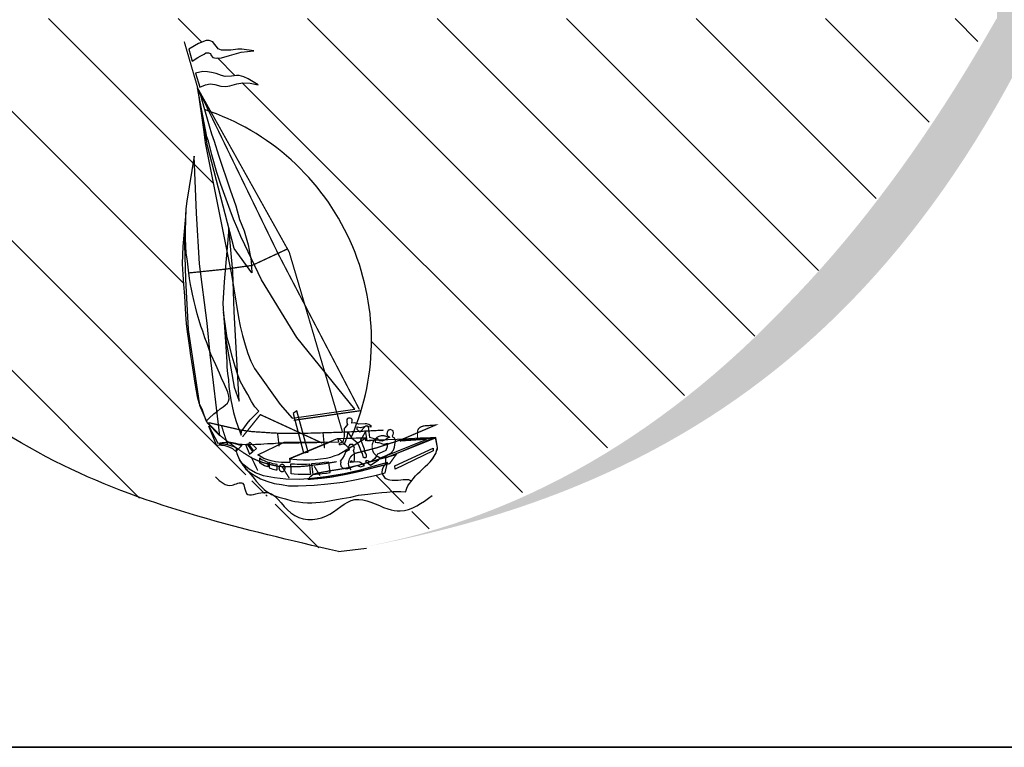
# Model space of a CAD drawing. Extents: x 162.3 to 217.8, y -18.8 to 69.3.
# Drawn here: x 201.9 to 202.4, y 40.6 to 40.9 of the extents above; entities that cross this region are included whole.
import ezdxf

# ---------------------------------------------------------------- set-up
doc = ezdxf.new("R2010")
doc.units = 0
doc.header["$LTSCALE"] = 35
doc.header["$MEASUREMENT"] = 0
doc.layers.get('0').update_dxf_attribs({"linetype": 'CONTINUOUS'})

msp = doc.modelspace()

# ---------------------------------------------------------------- hatches: boundary and pattern name
at = {"linetype": 'CONTINUOUS'}
msp.add_hatch(color=256, dxfattribs=at).paths.add_polyline_path([(202.39512, 41.38663), (202.38532, 41.39149), (202.37928, 41.40211), (202.37749, 41.41339), (202.37929, 41.42522), (202.38392, 41.43728), (202.37143, 41.43533), (202.37143, 40.92891), (202.37113, 40.92891), (202.36627, 40.92044), (202.36107, 40.91159), (202.35582, 40.90289), (202.35053, 40.89434), (202.34518, 40.88593), (202.33979, 40.87767), (202.33434, 40.86956), (202.32884, 40.86159), (202.32328, 40.85377), (202.31767, 40.84609), (202.31201, 40.83856), (202.30629, 40.83118), (202.3005, 40.82394), (202.29466, 40.81685), (202.28876, 40.8099), (202.28279, 40.8031), (202.27677, 40.79645), (202.27067, 40.78994), (202.26565, 40.78475), (202.26134, 40.78023), (202.25499, 40.77382), (202.24858, 40.76756), (202.24209, 40.76145), (202.23553, 40.7555), (202.2289, 40.7497), (202.22219, 40.74406), (202.21541, 40.73859), (202.20856, 40.73327), (202.20163, 40.72812), (202.19464, 40.72313), (202.18757, 40.7183), (202.18042, 40.71365), (202.1732, 40.70916), (202.16591, 40.70485), (202.15855, 40.7007), (202.15111, 40.69673), (202.1436, 40.69294), (202.13602, 40.68932), (202.12836, 40.68588), (202.12063, 40.68262), (202.11283, 40.67954), (202.10495, 40.67664), (202.097, 40.67393), (202.08898, 40.6714), (202.08088, 40.66906), (202.0727, 40.66691), (202.06446, 40.66495), (202.05614, 40.66318), (202.05291, 40.66257), (202.05202, 40.66235), (202.06077, 40.66401), (202.06943, 40.66578), (202.07801, 40.66767), (202.08651, 40.66966), (202.09493, 40.67177), (202.10327, 40.674), (202.11153, 40.67636), (202.11971, 40.67883), (202.1278, 40.68143), (202.13582, 40.68415), (202.14376, 40.68701), (202.15162, 40.68999), (202.15939, 40.69311), (202.16709, 40.69636), (202.1747, 40.69975), (202.18223, 40.70328), (202.18969, 40.70695), (202.19706, 40.71076), (202.20435, 40.71472), (202.21156, 40.71883), (202.21869, 40.72308), (202.22574, 40.72749), (202.23271, 40.73205), (202.2396, 40.73677), (202.24641, 40.74165), (202.25314, 40.74668), (202.25979, 40.75188), (202.26635, 40.75724), (202.27284, 40.76277), (202.27924, 40.76847), (202.28557, 40.77434), (202.29181, 40.78038), (202.29798, 40.7866), (202.30406, 40.79299), (202.31006, 40.79956), (202.31598, 40.80632), (202.32182, 40.81326), (202.32758, 40.82038), (202.33326, 40.82769), (202.33886, 40.83519), (202.34438, 40.84288), (202.34981, 40.85076), (202.35517, 40.85884), (202.36045, 40.86712), (202.36564, 40.8756), (202.37076, 40.88428), (202.37579, 40.89317), (202.38074, 40.90226), (202.38561, 40.91156), (202.39041, 40.92107), (202.39512, 40.93079)])
h = msp.add_hatch(dxfattribs=at)
h.set_pattern_fill('ANSI31', color=12, scale=0.3696, angle=90, style=0)
h.set_pattern_definition([(135, (142.646, 39.15128), (-0.032668333, -0.032668333), [])])
h.paths.add_polyline_path([(201.71733, 40.92891), (201.71733, 40.92902), (201.71591, 40.92902), (201.71881, 40.92044), (201.72185, 40.91198), (201.72503, 40.90364), (201.72834, 40.89543), (201.73179, 40.88733), (201.73537, 40.87936), (201.73909, 40.87151), (201.74295, 40.86379), (201.74694, 40.85619), (201.75107, 40.84872), (201.75533, 40.84138), (201.75973, 40.83416), (201.76427, 40.82707), (201.76894, 40.82011), (201.77375, 40.81328), (201.7787, 40.80658), (201.78378, 40.80001), (201.78901, 40.79358), (201.79436, 40.78728), (201.79986, 40.78111), (201.8055, 40.77507), (201.81127, 40.76917), (201.81718, 40.76341), (201.82323, 40.75778), (201.82942, 40.75229), (201.83574, 40.74694), (201.8422, 40.74172), (201.84881, 40.73665), (201.85555, 40.73171), (201.86243, 40.72692), (201.86945, 40.72227), (201.87661, 40.71776), (201.88391, 40.7134), (201.89134, 40.70918), (201.89892, 40.7051), (201.90664, 40.70117), (201.9145, 40.69739), (201.92249, 40.69376), (201.93063, 40.69027), (201.93891, 40.68693), (201.94733, 40.68374), (201.95589, 40.6807), (201.96459, 40.67781), (201.97343, 40.67507), (201.98241, 40.67249), (201.99153, 40.67006), (202.0008, 40.66778), (202.01021, 40.66566), (202.01975, 40.66369), (202.02944, 40.66188), (202.03927, 40.66022), (202.04774, 40.6616), (202.05291, 40.66257), (202.0606, 40.6645), (202.06908, 40.66679), (202.07746, 40.66923), (202.08574, 40.67181), (202.09393, 40.67454), (202.10202, 40.67741), (202.10906, 40.68007), (202.10809, 40.68029), (202.10737, 40.68037), (202.10624, 40.68093), (202.10528, 40.68133), (202.10407, 40.68197), (202.10311, 40.68197), (202.10182, 40.68197), (202.10134, 40.68165), (202.10086, 40.68101), (202.10014, 40.68037), (202.09933, 40.68013), (202.09853, 40.68013), (202.09805, 40.68037), (202.09805, 40.68109), (202.09765, 40.68133), (202.09668, 40.68133), (202.0954, 40.68125), (202.09411, 40.68101), (202.09315, 40.68093), (202.09202, 40.68109), (202.08977, 40.68149), (202.08857, 40.68133), (202.08752, 40.68133), (202.08535, 40.68077), (202.08375, 40.68069), (202.08214, 40.68069), (202.08061, 40.68069), (202.07893, 40.68101), (202.07692, 40.68037), (202.07563, 40.68013), (202.07435, 40.68037), (202.07282, 40.68069), (202.07105, 40.68125), (202.06961, 40.68157), (202.06768, 40.68165), (202.06599, 40.68165), (202.06503, 40.68189), (202.06326, 40.68229), (202.06141, 40.68254), (202.05989, 40.68294), (202.059, 40.68294), (202.0586, 40.68262), (202.05828, 40.68229), (202.05707, 40.68189), (202.05555, 40.68189), (202.05386, 40.68165), (202.05241, 40.68149), (202.05129, 40.68109), (202.04992, 40.68093), (202.04864, 40.68069), (202.04727, 40.68045), (202.04848, 40.68101), (202.04952, 40.68181), (202.05049, 40.68294), (202.0492, 40.68286), (202.04824, 40.68294), (202.04719, 40.68326), (202.04599, 40.68342), (202.04502, 40.68342), (202.04422, 40.68326), (202.04374, 40.6831), (202.04277, 40.68262), (202.04133, 40.68213), (202.0398, 40.68181), (202.03811, 40.68157), (202.03948, 40.68213), (202.04101, 40.68294), (202.04205, 40.68358), (202.04277, 40.68422), (202.04141, 40.68422), (202.04253, 40.6847), (202.04309, 40.68551), (202.04261, 40.68623), (202.04173, 40.68687), (202.04012, 40.68631), (202.03908, 40.68599), (202.03755, 40.68567), (202.03627, 40.68551), (202.03498, 40.68535), (202.03337, 40.68519), (202.03088, 40.68503), (202.02719, 40.68462), (202.02614, 40.68438), (202.02486, 40.6839), (202.02365, 40.68358), (202.02261, 40.68358), (202.02044, 40.68487), (202.01915, 40.68503), (202.01755, 40.68503), (202.01514, 40.68535), (202.012, 40.68551), (202.01112, 40.68559), (202.00983, 40.68519), (202.00831, 40.68462), (202.00718, 40.6839), (202.00557, 40.68382), (202.00437, 40.68374), (202.00349, 40.68342), (202.00284, 40.68286), (202.00204, 40.68278), (202.00059, 40.68294), (201.99923, 40.68326), (201.99826, 40.68342), (201.99722, 40.6835), (201.99891, 40.68462), (201.99979, 40.68527), (202.00043, 40.68583), (201.9985, 40.68631), (201.9973, 40.68647), (201.99634, 40.68631), (201.99481, 40.68655), (201.99376, 40.68679), (201.99272, 40.6872), (201.99184, 40.68752), (201.99103, 40.68784), (201.99023, 40.68864), (201.99007, 40.68944), (201.98943, 40.68904), (201.98927, 40.68832), (201.98991, 40.68711), (201.98846, 40.68679), (201.98726, 40.68663), (201.98597, 40.68679), (201.98469, 40.68695), (201.98372, 40.6872), (201.98276, 40.68752), (201.98179, 40.68816), (201.98083, 40.6888), (201.97987, 40.68848), (201.97874, 40.68808), (201.97778, 40.68784), (201.97673, 40.68784), (201.97617, 40.68848), (201.97553, 40.68928), (201.97464, 40.68928), (201.97368, 40.68896), (201.97263, 40.68848), (201.97167, 40.68816), (201.97071, 40.6884), (201.96982, 40.68896), (201.96886, 40.68904), (201.96757, 40.68896), (201.96629, 40.68848), (201.96548, 40.6884), (201.96645, 40.68977), (201.96757, 40.69033), (201.96878, 40.69033), (201.96974, 40.69041), (201.97038, 40.69041), (201.97111, 40.69097), (201.97159, 40.69145), (201.97263, 40.69145), (201.9736, 40.69145), (201.974, 40.69177), (201.97456, 40.69226), (201.97488, 40.6929), (201.97537, 40.69338), (201.97595, 40.69396), (201.97762, 40.69322), (201.97922, 40.69427), (201.98059, 40.69378), (201.98244, 40.69386), (201.98388, 40.69386), (201.983, 40.69555), (201.98453, 40.69483), (201.98581, 40.69563), (201.98685, 40.69563), (201.98782, 40.69611), (201.98846, 40.69651), (201.98927, 40.69676), (201.99055, 40.69684), (201.99087, 40.69764), (201.99135, 40.69812), (201.99216, 40.69868), (201.99312, 40.69901), (201.99433, 40.69941), (201.99601, 40.69724), (201.99577, 40.69651), (201.99561, 40.69587), (201.99529, 40.69523), (201.99473, 40.69459), (201.99409, 40.69427), (201.99312, 40.6937), (201.99224, 40.69322), (201.99135, 40.69194), (201.99216, 40.69129), (201.99336, 40.69073), (201.99441, 40.69041), (201.99545, 40.69065), (201.99658, 40.69073), (201.99746, 40.69073), (201.99826, 40.69041), (201.99858, 40.69001), (201.99883, 40.68944), (201.99891, 40.68896), (202.00035, 40.6888), (202.00204, 40.68928), (202.00292, 40.68944), (202.00252, 40.6888), (202.00156, 40.68784), (202.00284, 40.68784), (202.00389, 40.68816), (202.00469, 40.68864), (202.00557, 40.68872), (202.0063, 40.68864), (202.00694, 40.6884), (202.0075, 40.68944), (202.0079, 40.68993), (202.00879, 40.68993), (202.00975, 40.68969), (202.01048, 40.68936), (202.01112, 40.6884), (202.01144, 40.68776), (202.01224, 40.68744), (202.01321, 40.68728), (202.01393, 40.68711), (202.01457, 40.68663), (202.01546, 40.68623), (202.01755, 40.68647), (202.01883, 40.68679), (202.01996, 40.68687), (202.02076, 40.68679), (202.02164, 40.68647), (202.02229, 40.68591), (202.02293, 40.68559), (202.0259, 40.68615), (202.02751, 40.68615), (202.02879, 40.68615), (202.03032, 40.68615), (202.03161, 40.68615), (202.03281, 40.68655), (202.03369, 40.68687), (202.03466, 40.68679), (202.03594, 40.68679), (202.03723, 40.68679), (202.03851, 40.68711), (202.03972, 40.68744), (202.04093, 40.68776), (202.04205, 40.68776), (202.04326, 40.68808), (202.04438, 40.68864), (202.04567, 40.6888), (202.04727, 40.68912), (202.04888, 40.68936), (202.05024, 40.68961), (202.05161, 40.68977), (202.0533, 40.68993), (202.05434, 40.68977), (202.05539, 40.68944), (202.05635, 40.68904), (202.05732, 40.6884), (202.05828, 40.68752), (202.05916, 40.68695), (202.06013, 40.68744), (202.06117, 40.6876), (202.06222, 40.68784), (202.0631, 40.68752), (202.06374, 40.68695), (202.06463, 40.68687), (202.06599, 40.68655), (202.06406, 40.68583), (202.06471, 40.68551), (202.07539, 40.68374), (202.0762, 40.68382), (202.077, 40.68462), (202.07756, 40.68535), (202.07531, 40.68559), (202.07732, 40.68591), (202.07812, 40.68599), (202.07877, 40.68599), (202.07957, 40.68583), (202.08045, 40.68535), (202.0815, 40.68495), (202.08254, 40.68462), (202.08407, 40.68446), (202.0856, 40.68438), (202.08696, 40.68422), (202.08817, 40.68406), (202.08913, 40.68422), (202.09034, 40.68438), (202.09114, 40.68446), (202.0921, 40.68438), (202.09315, 40.68414), (202.09419, 40.6839), (202.09548, 40.6839), (202.09644, 40.6839), (202.09741, 40.68422), (202.09821, 40.68462), (202.09901, 40.68462), (202.0999, 40.68422), (202.10078, 40.68374), (202.10182, 40.68326), (202.10279, 40.68294), (202.10367, 40.68286), (202.10464, 40.68278), (202.10608, 40.68294), (202.10713, 40.68278), (202.10833, 40.68254), (202.1093, 40.68197), (202.10986, 40.68149), (202.11058, 40.68125), (202.11149, 40.68102), (202.11156, 40.68105), (202.11179, 40.68165), (202.11155, 40.68229), (202.1109, 40.68294), (202.10994, 40.6835), (202.10865, 40.6839), (202.10954, 40.68422), (202.1105, 40.68462), (202.11122, 40.6847), (202.11195, 40.68487), (202.11283, 40.68487), (202.11412, 40.6847), (202.11564, 40.68446), (202.11725, 40.68438), (202.11978, 40.68438), (202.12573, 40.6869), (202.13345, 40.69035), (202.14108, 40.69395), (202.14862, 40.69769), (202.15608, 40.70158), (202.16345, 40.70562), (202.17073, 40.7098), (202.17794, 40.71412), (202.18506, 40.71859), (202.1921, 40.7232), (202.19906, 40.72797), (202.20594, 40.73287), (202.21274, 40.73792), (202.21947, 40.74312), (202.22612, 40.74846), (202.2327, 40.75395), (202.2392, 40.75958), (202.24563, 40.76536), (202.252, 40.77129), (202.25829, 40.77736), (202.26452, 40.78358), (202.26565, 40.78475), (202.26761, 40.7868), (202.27381, 40.79351), (202.27993, 40.80038), (202.28599, 40.80738), (202.29197, 40.81454), (202.29788, 40.82183), (202.30371, 40.82927), (202.30948, 40.83685), (202.31517, 40.84457), (202.32079, 40.85242), (202.32634, 40.86041), (202.33182, 40.86853), (202.33722, 40.87679), (202.34256, 40.88517), (202.34782, 40.89369), (202.35301, 40.90233), (202.35813, 40.9111), (202.36317, 40.92), (202.36809, 40.92891)])
h.paths.add_polyline_path([(202.01182, 40.70102), (202.01182, 40.70102), (202.01184, 40.70104)], flags=16)
h.paths.add_polyline_path([(202.0484, 40.72463), (202.04944, 40.72431), (202.05266, 40.72447), (202.0533, 40.72439), (202.0545, 40.72407), (202.05579, 40.72319), (202.05515, 40.72295), (202.05348, 40.72341), (202.05394, 40.72311), (202.05426, 40.72287), (202.05499, 40.71764), (202.05723, 40.71692), (202.05732, 40.71636), (202.05722, 40.71634), (202.05699, 40.71604), (202.05683, 40.71572), (202.05667, 40.71548), (202.05651, 40.71515), (202.05643, 40.71475), (202.05627, 40.71443), (202.05619, 40.71411), (202.05611, 40.71379), (202.05611, 40.71339), (202.05611, 40.71307), (202.05611, 40.71266), (202.05611, 40.71234), (202.05611, 40.71194), (202.05615, 40.71177), (202.05868, 40.71242), (202.0623, 40.71363), (202.06386, 40.71416), (202.0639, 40.71467), (202.06181, 40.71419), (202.05956, 40.71499), (202.0586, 40.71499), (202.05772, 40.71515), (202.05772, 40.7158), (202.05772, 40.71644), (202.05828, 40.71692), (202.05892, 40.71684), (202.05924, 40.71636), (202.05989, 40.71596), (202.06109, 40.71572), (202.06286, 40.71636), (202.0643, 40.71748), (202.06487, 40.71756), (202.06463, 40.71813), (202.0639, 40.71821), (202.06374, 40.71909), (202.06342, 40.71933), (202.06358, 40.71949), (202.0639, 40.72062), (202.06414, 40.72118), (202.06447, 40.72134), (202.06519, 40.72166), (202.06607, 40.72134), (202.06672, 40.72086), (202.06688, 40.71981), (202.06672, 40.71909), (202.06639, 40.71845), (202.06655, 40.71781), (202.0672, 40.7174), (202.06792, 40.71628), (202.0678, 40.71541), (202.0725, 40.71716), (202.07644, 40.71885), (202.07901, 40.71995), (202.07901, 40.72038), (202.07917, 40.72134), (202.07957, 40.72198), (202.08013, 40.72255), (202.08077, 40.72295), (202.0815, 40.72319), (202.0823, 40.72343), (202.08809, 40.72383), (202.07644, 40.71885), (202.0725, 40.71716), (202.0678, 40.71541), (202.06744, 40.71266), (202.06688, 40.71122), (202.06551, 40.70969), (202.06246, 40.70816), (202.06193, 40.70796), (202.06214, 40.70792), (202.08166, 40.71588), (202.08359, 40.71652), (202.07025, 40.71572), (202.07178, 40.71636), (202.08705, 40.71712), (202.08822, 40.71756), (202.08913, 40.71258), (202.08905, 40.71186), (202.08857, 40.71066), (202.08817, 40.70945), (202.08736, 40.70808), (202.08656, 40.70672), (202.08535, 40.70535), (202.08415, 40.70407), (202.08294, 40.70286), (202.08158, 40.7015), (202.08037, 40.70045), (202.07893, 40.69917), (202.07796, 40.6982), (202.07684, 40.69676), (202.07595, 40.69579), (202.07515, 40.69611), (202.07443, 40.69635), (202.0737, 40.69643), (202.07274, 40.69643), (202.07178, 40.69635), (202.07057, 40.69627), (202.06929, 40.69611), (202.06808, 40.69603), (202.06704, 40.69603), (202.06623, 40.69603), (202.06503, 40.69627), (202.06414, 40.69643), (202.0631, 40.69692), (202.0623, 40.6974), (202.06165, 40.69844), (202.06119, 40.69928), (202.05675, 40.6982), (202.04816, 40.69635), (202.04133, 40.69507), (202.03369, 40.6941), (202.02679, 40.69346), (202.01883, 40.69314), (202.01393, 40.69322), (202.0104, 40.69378), (202.00662, 40.69443), (202.003, 40.69547), (201.99971, 40.69668), (201.99658, 40.69852), (201.99401, 40.70029), (201.9924, 40.70158), (201.98902, 40.70624), (201.99135, 40.70375), (201.99401, 40.70158), (201.99722, 40.69965), (202.00132, 40.6982), (202.00678, 40.69724), (202.01264, 40.6966), (202.01963, 40.69643), (202.02426, 40.69681), (202.02462, 40.69748), (202.0255, 40.69828), (202.02617, 40.69873), (202.0256, 40.7035), (202.02451, 40.70336), (202.02462, 40.7015), (202.02494, 40.69893), (202.02349, 40.69893), (202.02204, 40.69884), (202.0206, 40.69884), (202.01883, 40.69893), (202.01682, 40.69909), (202.0153, 40.69925), (202.01522, 40.70198), (202.01519, 40.70278), (202.01152, 40.70278), (202.00895, 40.70302), (202.00815, 40.70317), (202.00815, 40.70126), (202.00758, 40.70126), (202.00686, 40.70142), (202.00598, 40.70166), (202.00517, 40.70198), (202.00413, 40.7023), (202.00413, 40.70407), (202.00341, 40.70425), (202.00341, 40.7027), (202.00244, 40.70302), (202.0018, 40.70334), (202.00091, 40.70383), (202.00011, 40.70431), (201.99947, 40.70479), (201.99947, 40.70546), (201.99907, 40.70559), (201.99534, 40.70725), (201.99532, 40.70728), (201.9916, 40.70961), (201.98855, 40.71166), (201.98742, 40.71049), (201.98589, 40.71178), (201.98396, 40.71274), (201.98203, 40.71339), (201.98011, 40.71355), (201.97762, 40.71371), (201.97368, 40.72335), (201.97818, 40.71475), (201.98043, 40.71507), (201.98285, 40.715), (201.98251, 40.71604), (201.97962, 40.71837), (201.97926, 40.71875), (201.9793, 40.71837), (201.97288, 40.72488), (201.97242, 40.72594), (201.97231, 40.72584), (201.97129, 40.72861), (201.96902, 40.73395), (201.96895, 40.73442), (201.96886, 40.7346), (201.96789, 40.73829), (201.96725, 40.74119), (201.96661, 40.74504), (201.9654, 40.75275), (201.965, 40.75589), (201.96444, 40.75894), (201.96404, 40.7628), (201.96348, 40.76641), (201.96283, 40.77091), (201.96235, 40.77501), (201.96187, 40.77967), (201.96155, 40.78569), (201.96139, 40.78907), (201.9609, 40.79477), (201.96058, 40.79975), (201.96034, 40.80522), (201.96042, 40.80972), (201.96058, 40.81398), (201.96203, 40.83109), (201.96203, 40.83044), (201.96219, 40.83294), (201.96259, 40.83687), (201.96637, 40.85953), (201.96757, 40.83069), (201.96902, 40.80514), (201.96952, 40.8012), (201.98198, 40.80248), (201.98282, 40.8116), (201.97191, 40.8662), (201.97159, 40.86901), (201.97127, 40.87174), (201.96797, 40.894), (201.96804, 40.89363), (201.96844, 40.89278), (201.96819, 40.89362), (201.97474, 40.8819, -0.414965)], flags=16)
h.paths.add_polyline_path([(201.99867, 40.89544), (201.99449, 40.89633), (201.99087, 40.89657), (201.9879, 40.89608), (201.98428, 40.89504), (201.98228, 40.89472), (201.9797, 40.8948), (201.97673, 40.89576), (201.97432, 40.896), (201.97199, 40.89544), (201.96918, 40.8944), (201.96693, 40.90147), (201.97071, 40.90227), (201.97304, 40.90211), (201.97513, 40.90179), (201.97737, 40.90115), (201.98003, 40.90018), (201.98203, 40.89978), (201.98517, 40.89986), (201.98774, 40.90018), (201.98902, 40.90018), (201.99135, 40.89954), (201.99352, 40.89858), (201.99609, 40.89697)], flags=16)
h.paths.add_polyline_path([(201.99642, 40.91264), (201.99007, 40.91199), (201.9842, 40.91039), (201.98003, 40.90918), (201.97737, 40.90902), (201.97577, 40.90934), (201.97488, 40.91031), (201.97448, 40.91127), (201.9736, 40.91167), (201.97223, 40.91159), (201.97135, 40.91103), (201.96974, 40.91006), (201.96814, 40.90934), (201.96532, 40.90741), (201.96356, 40.91352), (201.96846, 40.91633), (201.97231, 40.91794), (201.97392, 40.91794), (201.97577, 40.91713), (201.97657, 40.91609), (201.97754, 40.9148), (201.9785, 40.9136), (201.98011, 40.91296), (201.98268, 40.91296), (201.98485, 40.91296), (201.9883, 40.91352), (201.99039, 40.91352)], flags=16)
h.paths.add_polyline_path([(202.0455, 40.70591), (202.0451, 40.70503), (202.04623, 40.70509)], flags=0)
h.paths.add_polyline_path([(202.02143, 40.71912), (202.02961, 40.71536), (202.03489, 40.71539), (202.03851, 40.71692), (202.05298, 40.7174), (202.05193, 40.71676), (202.03908, 40.70897), (202.03699, 40.70824), (202.03522, 40.70768), (202.03289, 40.7072), (202.03, 40.70672), (202.02743, 40.7064), (202.02454, 40.70632), (202.02156, 40.70632), (202.01811, 40.7064), (202.01457, 40.7067), (202.01457, 40.70487), (202.01031, 40.70487), (202.00734, 40.70535), (202.00517, 40.70575), (202.00349, 40.70632), (202.0014, 40.70704), (202.00011, 40.70784), (201.99842, 40.70889), (202.00909, 40.71399), (202.00837, 40.71975), (202.00638, 40.71981), (202.00043, 40.72022), (201.99537, 40.72054), (201.99062, 40.72121), (201.99023, 40.7207), (201.98999, 40.71869), (201.9883, 40.72327), (201.98734, 40.72616), (201.98613, 40.73018), (201.98549, 40.73331), (201.98485, 40.73661), (201.98428, 40.73974), (201.98388, 40.74327), (201.98356, 40.74665), (201.98316, 40.74986), (201.98284, 40.75308), (201.98284, 40.75573), (201.98115, 40.78087), (201.983, 40.76778), (201.98428, 40.76336), (201.98549, 40.75846), (201.98702, 40.75332), (201.9883, 40.74922), (201.98959, 40.74601), (201.99119, 40.74303), (201.99344, 40.73918), (201.99529, 40.7358), (201.99698, 40.73307), (201.99891, 40.73082), (201.99465, 40.72648), (201.99312, 40.72463), (201.99151, 40.72239), (201.99062, 40.72121), (201.99309, 40.72086), (201.9997, 40.72911), (202.01866, 40.72039), (202.01626, 40.7297), (202.01819, 40.73098)], flags=0)
h.paths.add_polyline_path([(202.08688, 40.71226), (202.08688, 40.7109), (202.06776, 40.70166), (202.0676, 40.70326)], flags=0)
h.paths.add_polyline_path([(202.08913, 40.69266), (202.08993, 40.69242), (202.09114, 40.69161), (202.0921, 40.69065), (202.09363, 40.69009), (202.09588, 40.69033), (202.097, 40.68969), (202.09797, 40.68936), (202.09933, 40.6892), (202.10488, 40.68816), (202.09885, 40.68856), (202.09773, 40.68824), (202.09676, 40.68784), (202.09604, 40.68792), (202.09516, 40.68816), (202.09403, 40.68872), (202.09242, 40.68888), (202.0909, 40.68944), (202.08993, 40.68936), (202.08881, 40.6892), (202.08632, 40.68969), (202.08511, 40.68993), (202.08351, 40.69065), (202.0819, 40.69065), (202.07997, 40.69065), (202.07861, 40.69057), (202.07732, 40.69073), (202.07603, 40.69129), (202.07475, 40.69089), (202.07362, 40.69153), (202.07266, 40.69129), (202.07129, 40.69121), (202.06985, 40.69113), (202.06776, 40.69089), (202.07033, 40.69161), (202.07097, 40.69242), (202.07202, 40.69266), (202.07282, 40.69282), (202.07379, 40.69306), (202.07475, 40.69306), (202.07603, 40.69306), (202.07708, 40.69338), (202.07796, 40.69346), (202.07949, 40.69338), (202.08045, 40.69378), (202.08142, 40.69402), (202.0823, 40.69402), (202.08327, 40.69362), (202.08415, 40.69306), (202.08535, 40.69266), (202.08712, 40.69242), (202.08801, 40.69274)], flags=16)
h.paths.add_polyline_path([(201.99465, 40.71507), (201.99778, 40.71194), (201.99617, 40.71074), (201.99376, 40.71443)], flags=0)

# ---------------------------------------------------------------- linework, layer by layer
msp.add_line((202.03907, 40.66), (202.05321, 40.66177))
at = {"color": 7}
msp.add_line((217.7556, 40.56124), (162.2556, 40.56124), dxfattribs=at)
at = {"color": 4}
msp.add_line((164.7556, 40.56124), (216.7556, 40.56124), dxfattribs=at)
at = {"color": 252, "const_width": 0.000643, "elevation": -230.56467}
for points in [[(201.96131, 40.9173), (201.96846, 40.89271)], [(201.9683, 40.89343), (202.01425, 40.81116), (202.04109, 40.72054)], [(201.9683, 40.89335), (202.00879, 40.81004), (202.04968, 40.7317)], [(201.96323, 40.80056), (201.98203, 40.80249), (201.99561, 40.80441), (202.01369, 40.81285)], [(201.99071, 40.71789), (201.99979, 40.72921)], [(201.99947, 40.72921), (202.0304, 40.71499), (202.03088, 40.71467)], [(202.0165, 40.72624), (202.05057, 40.73114)]]:
    msp.add_lwpolyline(points, dxfattribs=at)
at = {"color": 12, "elevation": -230.56467}
msp.add_lwpolyline([(201.96356, 40.91352), (201.96532, 40.90741), (201.96814, 40.90934), (201.96974, 40.91006), (201.97135, 40.91103), (201.97223, 40.91159), (201.9736, 40.91167), (201.97448, 40.91127), (201.97488, 40.91031), (201.97577, 40.90934), (201.97737, 40.90902), (201.98003, 40.90918), (201.9842, 40.91039), (201.99007, 40.91199), (201.99642, 40.91264), (201.99039, 40.91352), (201.9883, 40.91352), (201.98485, 40.91296), (201.98268, 40.91296), (201.98011, 40.91296), (201.9785, 40.9136), (201.97754, 40.9148), (201.97657, 40.91609), (201.97577, 40.91713), (201.97392, 40.91794), (201.97231, 40.91794), (201.96846, 40.91633), (201.96356, 40.91352)], dxfattribs=at)
at = {"color": 136, "elevation": -230.56467}
msp.add_lwpolyline([(201.96693, 40.90147), (201.96918, 40.8944), (201.97199, 40.89544), (201.97432, 40.896), (201.97673, 40.89576), (201.9797, 40.8948), (201.98228, 40.89472), (201.98428, 40.89504), (201.9879, 40.89608), (201.99087, 40.89657), (201.99449, 40.89633), (201.99867, 40.89544), (201.99609, 40.89697), (201.99352, 40.89858), (201.99135, 40.89954), (201.98902, 40.90018), (201.98774, 40.90018), (201.98517, 40.89986), (201.98203, 40.89978), (201.98003, 40.90018), (201.97737, 40.90115), (201.97513, 40.90179), (201.97304, 40.90211), (201.97071, 40.90227), (201.96693, 40.90147)], dxfattribs=at)
at = {"color": 254, "elevation": -230.56467}
for points in [[(201.96797, 40.894), (201.97127, 40.87174), (201.97159, 40.86901), (201.97191, 40.8662), (201.98517, 40.79983), (201.98862, 40.77814), (201.98959, 40.7738), (201.99063, 40.76906), (201.992, 40.76432), (201.99344, 40.75999), (201.99489, 40.75613), (201.99682, 40.75235), (202.00975, 40.7342), (202.01578, 40.72729), (202.04743, 40.73187), (202.01819, 40.76794), (202.00027, 40.79718), (201.99184, 40.81478), (201.98991, 40.81896), (201.9883, 40.82273), (201.98621, 40.82771), (201.98453, 40.83229), (201.97978, 40.84515), (201.97778, 40.85125), (201.97521, 40.86025), (201.9736, 40.86708), (201.97263, 40.86933), (201.96797, 40.894)], [(201.96203, 40.83109), (201.96058, 40.81398), (201.96042, 40.80972), (201.96034, 40.80522), (201.96058, 40.79975), (201.9609, 40.79477), (201.96139, 40.78907), (201.96155, 40.78569), (201.96187, 40.77967), (201.96235, 40.77501), (201.96283, 40.77091), (201.96348, 40.76641), (201.96404, 40.7628), (201.96444, 40.75894), (201.965, 40.75589), (201.9654, 40.75275), (201.96661, 40.74504), (201.96725, 40.74119), (201.96789, 40.73829), (201.96886, 40.7346), (201.97014, 40.73203), (201.97095, 40.72954), (201.97231, 40.72584), (201.97392, 40.72737), (201.97625, 40.72954), (201.97786, 40.73074), (201.97938, 40.73203), (201.98091, 40.73299), (201.98203, 40.73395), (201.98316, 40.73492), (201.98372, 40.73588), (201.98404, 40.73701), (201.98388, 40.73845), (201.98324, 40.74046), (201.98163, 40.74424), (201.98011, 40.74753), (201.97906, 40.75002), (201.97721, 40.7542), (201.97472, 40.75966), (201.97392, 40.76199), (201.9728, 40.76497), (201.97167, 40.76786), (201.97063, 40.77115), (201.96966, 40.7738), (201.96886, 40.77654), (201.96781, 40.77991), (201.96693, 40.78345), (201.96629, 40.78618), (201.96548, 40.78995), (201.965, 40.79244), (201.96452, 40.79477), (201.96388, 40.79783), (201.96348, 40.80192), (201.96291, 40.8065), (201.96227, 40.81068), (201.96203, 40.81398), (201.96195, 40.81815), (201.96203, 40.83109)], [(201.98115, 40.78087), (201.98284, 40.75573), (201.98284, 40.75308), (201.98316, 40.74986), (201.98356, 40.74665), (201.98388, 40.74327), (201.98428, 40.73974), (201.98485, 40.73661), (201.98549, 40.73331), (201.98613, 40.73018), (201.98734, 40.72616), (201.9883, 40.72327), (201.98999, 40.71869), (201.99023, 40.7207), (201.99151, 40.72239), (201.99312, 40.72463), (201.99465, 40.72648), (201.99891, 40.73082), (201.99698, 40.73307), (201.99529, 40.7358), (201.99344, 40.73918), (201.99119, 40.74303), (201.98959, 40.74601), (201.9883, 40.74922), (201.98702, 40.75332), (201.98549, 40.75846), (201.98428, 40.76336), (201.983, 40.76778), (201.98115, 40.78087)]]:
    msp.add_lwpolyline(points, dxfattribs=at)
at = {"color": 252, "elevation": -230.56467}
for points in [[(201.96814, 40.89343), (201.96958, 40.8903), (201.97159, 40.88299), (201.97384, 40.87487), (201.97504, 40.87078), (201.97633, 40.86716), (201.97866, 40.86001), (201.98453, 40.84258), (201.98742, 40.83446), (201.98927, 40.82763), (201.99151, 40.82185), (201.99352, 40.81478), (201.99513, 40.80666), (201.99545, 40.80072), (201.98645, 40.81301), (201.97296, 40.86475), (201.96814, 40.89343)], [(201.96637, 40.85953), (201.96259, 40.83687), (201.96219, 40.83294), (201.96171, 40.82562), (201.96131, 40.82072), (201.96195, 40.79742), (201.96323, 40.77212), (201.96902, 40.73395), (201.97288, 40.72488), (201.9793, 40.71837), (201.9744, 40.7595), (201.9728, 40.77533), (201.96902, 40.80514), (201.96757, 40.83069), (201.96637, 40.85953)], [(201.98388, 40.82321), (201.98139, 40.79606), (201.98083, 40.78521), (201.98115, 40.77999), (201.98203, 40.7689), (201.98645, 40.74303), (201.98894, 40.73588), (201.98766, 40.75982), (201.98645, 40.7812), (201.98581, 40.80128), (201.98388, 40.82321)], [(202.07178, 40.69635), (202.07274, 40.69643), (202.0737, 40.69643), (202.07443, 40.69635), (202.07515, 40.69611), (202.07595, 40.69579), (202.07684, 40.69676), (202.07796, 40.6982), (202.07893, 40.69917), (202.08037, 40.70045), (202.08158, 40.7015), (202.08294, 40.70286), (202.08415, 40.70407), (202.08535, 40.70535), (202.08656, 40.70672), (202.08736, 40.70808), (202.08817, 40.70945), (202.08857, 40.71066), (202.08905, 40.71186), (202.08913, 40.71258), (202.08825, 40.7174), (202.08801, 40.71748), (202.08503, 40.71636), (202.07812, 40.71347), (202.07137, 40.71074), (202.06278, 40.7072), (202.06286, 40.70527), (202.06294, 40.70439), (202.06222, 40.70342), (202.06157, 40.7023), (202.06117, 40.70126), (202.06101, 40.70013), (202.06125, 40.69917), (202.06165, 40.69844), (202.0623, 40.6974), (202.0631, 40.69692), (202.06414, 40.69643), (202.06503, 40.69627), (202.06623, 40.69603), (202.06704, 40.69603), (202.06808, 40.69603), (202.06929, 40.69611), (202.07057, 40.69627), (202.07178, 40.69635)]]:
    msp.add_lwpolyline(points, dxfattribs=at)
at = {"color": 46, "elevation": -230.56467}
msp.add_lwpolyline([(202.01626, 40.7297), (202.0214, 40.70977), (202.02389, 40.71009), (202.01819, 40.73098), (202.01626, 40.7297)], dxfattribs=at)
at = {"color": 49, "elevation": -230.56467}
for points in [[(202.04422, 40.72729), (202.04374, 40.72713), (202.04334, 40.72664), (202.04326, 40.72592), (202.04326, 40.72512), (202.04366, 40.72415), (202.04229, 40.72247), (202.04205, 40.72206), (202.04205, 40.72038), (202.04197, 40.71813), (202.04133, 40.71531), (202.03924, 40.71435), (202.03988, 40.71379), (202.04068, 40.71419), (202.04165, 40.71443), (202.04229, 40.71403), (202.04229, 40.71467), (202.04374, 40.71845), (202.04382, 40.72014), (202.04518, 40.71821), (202.04575, 40.71732), (202.04751, 40.7158), (202.04856, 40.71507), (202.04944, 40.71355), (202.05065, 40.71041), (202.05105, 40.70953), (202.05137, 40.708), (202.05209, 40.70752), (202.05274, 40.70752), (202.05322, 40.70784), (202.0533, 40.70865), (202.0529, 40.70945), (202.05241, 40.71041), (202.05225, 40.71162), (202.05041, 40.71644), (202.05105, 40.71732), (202.0529, 40.72078), (202.05282, 40.72014), (202.05346, 40.71612), (202.05531, 40.71604), (202.05732, 40.71636), (202.05723, 40.71692), (202.05499, 40.71764), (202.05426, 40.72287), (202.05394, 40.72311), (202.05346, 40.72343), (202.05274, 40.72335), (202.04992, 40.7203), (202.04896, 40.72126), (202.04864, 40.72166), (202.04856, 40.72295), (202.05016, 40.72263), (202.05065, 40.72263), (202.05225, 40.72319), (202.05314, 40.72351), (202.05515, 40.72295), (202.05579, 40.72319), (202.0545, 40.72407), (202.0533, 40.72439), (202.05266, 40.72447), (202.04944, 40.72431), (202.04735, 40.72496), (202.04583, 40.72471), (202.04607, 40.72608), (202.04599, 40.72664), (202.0455, 40.72713), (202.0451, 40.72729), (202.04422, 40.72729)], [(201.98742, 40.71049), (201.98589, 40.71178), (201.98396, 40.71274), (201.98203, 40.71339), (201.98011, 40.71355), (201.97762, 40.71371), (201.97368, 40.72335), (201.97818, 40.71475), (201.98043, 40.71507), (201.983, 40.71499), (201.98621, 40.71467), (201.99039, 40.71355), (201.98742, 40.71049)], [(202.06519, 40.72166), (202.06447, 40.72134), (202.06414, 40.72118), (202.0639, 40.72062), (202.06358, 40.71949), (202.06342, 40.71933), (202.06374, 40.71909), (202.0639, 40.71821), (202.06463, 40.71813), (202.06487, 40.71756), (202.0643, 40.71748), (202.06286, 40.71636), (202.06109, 40.71572), (202.05989, 40.71596), (202.05924, 40.71636), (202.05892, 40.71684), (202.05828, 40.71692), (202.05772, 40.71644), (202.05772, 40.7158), (202.05772, 40.71515), (202.0586, 40.71499), (202.05956, 40.71499), (202.06181, 40.71419), (202.0639, 40.71467), (202.06374, 40.7129), (202.06302, 40.71106), (202.05964, 40.70953), (202.05876, 40.70913), (202.05844, 40.70841), (202.0574, 40.70704), (202.05619, 40.70575), (202.05515, 40.70535), (202.05378, 40.70583), (202.05314, 40.706), (202.05282, 40.70551), (202.05426, 40.70439), (202.05523, 40.70367), (202.05707, 40.70471), (202.05932, 40.70632), (202.06021, 40.70728), (202.06246, 40.70816), (202.06551, 40.70969), (202.06688, 40.71122), (202.06744, 40.71266), (202.06792, 40.71628), (202.0672, 40.7174), (202.06655, 40.71781), (202.06639, 40.71845), (202.06672, 40.71909), (202.06688, 40.71981), (202.06672, 40.72086), (202.06607, 40.72134), (202.06519, 40.72166)], [(202.04719, 40.71218), (202.04695, 40.71323), (202.04639, 40.71395), (202.04599, 40.71411), (202.04542, 40.71411), (202.04478, 40.71395), (202.04446, 40.71347), (202.04422, 40.7129), (202.04414, 40.71218), (202.04438, 40.71162), (202.0447, 40.7113), (202.04374, 40.7109), (202.04269, 40.71009), (202.04197, 40.70849), (202.04117, 40.7072), (202.04068, 40.7064), (202.04004, 40.70559), (202.04036, 40.70511), (202.0402, 40.70423), (202.04036, 40.70302), (202.04117, 40.7023), (202.04237, 40.70198), (202.04382, 40.70198), (202.04534, 40.70238), (202.04719, 40.70318), (202.04864, 40.7035), (202.05016, 40.7027), (202.05225, 40.7035), (202.04984, 40.70511), (202.04888, 40.70535), (202.04671, 40.70511), (202.0451, 40.70503), (202.0455, 40.70591), (202.04607, 40.70527), (202.04655, 40.70527), (202.04687, 40.70543), (202.04719, 40.70608), (202.04727, 40.70792), (202.04727, 40.70953), (202.04687, 40.71057), (202.04671, 40.71098), (202.04719, 40.71218)]]:
    msp.add_lwpolyline(points, dxfattribs=at)
at = {"color": 7, "const_width": 0.000643, "elevation": -230.56467}
for points in [[(201.9732, 40.72504), (201.97962, 40.71837), (201.98252, 40.71604), (201.98742, 40.71242), (201.9916, 40.70961), (201.99545, 40.7072), (201.99907, 40.70559), (202.00132, 40.70487), (202.00349, 40.70423), (202.00638, 40.7035), (202.00895, 40.70302), (202.01152, 40.70278), (202.01514, 40.70278), (202.01931, 40.70286), (202.02317, 40.70318), (202.02687, 40.70367), (202.03193, 40.70431), (202.03819, 40.70535)], [(201.97368, 40.72504), (201.99023, 40.72126), (201.99537, 40.72054), (202.00043, 40.72022), (202.00638, 40.71981), (202.01144, 40.71965), (202.02092, 40.71965), (202.03257, 40.71997), (202.04285, 40.7203), (202.06189, 40.72126)], [(201.98011, 40.72351), (201.98324, 40.71379)], [(202.07901, 40.71708), (202.07901, 40.72038), (202.07917, 40.72134), (202.07957, 40.72198), (202.08013, 40.72255), (202.08077, 40.72295), (202.0815, 40.72319), (202.0823, 40.72343), (202.08809, 40.72383), (202.07644, 40.71885), (202.0725, 40.71716), (202.06776, 40.7154), (202.06511, 40.71459), (202.0623, 40.71363), (202.05868, 40.71242), (202.05024, 40.71025), (202.04767, 40.70961), (202.04679, 40.70913), (202.04591, 40.70849), (202.04518, 40.70768), (202.04462, 40.70664), (202.04422, 40.70527), (202.04414, 40.70431), (202.0443, 40.70318), (202.04478, 40.70222), (202.04542, 40.70109)], [(202.00839, 40.71965), (202.00919, 40.71315)], [(202.03136, 40.71965), (202.03209, 40.71218)], [(201.99513, 40.70768), (201.99842, 40.70085)], [(202.01072, 40.70278), (202.01433, 40.697)], [(202.02687, 40.7031), (202.02984, 40.69828)]]:
    msp.add_lwpolyline(points, dxfattribs=at)
at = {"color": 47, "elevation": -230.56467}
msp.add_lwpolyline([(201.99216, 40.71379), (201.99055, 40.71403), (201.9891, 40.71411), (201.98726, 40.71459), (201.98565, 40.71491), (201.98461, 40.71499), (201.9834, 40.71507), (201.98236, 40.71499), (201.98139, 40.71491), (201.98027, 40.71467), (201.97898, 40.71443), (201.98115, 40.71435), (201.983, 40.71403), (201.98469, 40.71347), (201.98685, 40.71282), (201.9875, 40.71242), (201.98758, 40.71082), (201.98782, 40.70945), (201.98814, 40.70857), (201.98862, 40.70744), (201.98927, 40.70624), (201.98999, 40.70495), (201.99095, 40.70358), (201.99352, 40.70037), (201.99513, 40.69868), (201.99658, 40.69684), (201.99762, 40.69555), (201.99939, 40.69354), (202.00059, 40.69234), (202.00164, 40.69129), (202.0026, 40.69049), (202.00389, 40.68977), (202.00533, 40.68888), (202.00702, 40.68816), (202.00903, 40.68752), (202.0124, 40.68655), (202.01554, 40.68567), (202.01706, 40.68535), (202.01899, 40.68511), (202.02108, 40.68478), (202.02357, 40.68462), (202.02574, 40.68462), (202.03185, 40.68511), (202.03635, 40.68591), (202.04093, 40.68671), (202.04542, 40.68752), (202.04928, 40.6884), (202.05394, 40.68904), (202.0578, 40.68944), (202.06093, 40.68977), (202.0635, 40.69001), (202.06672, 40.69033), (202.07057, 40.69033), (202.07314, 40.69009), (202.0733, 40.69097), (202.07362, 40.69194), (202.07411, 40.69314), (202.07499, 40.69435), (202.07579, 40.69539), (202.07676, 40.69668), (202.07788, 40.69812), (202.07885, 40.69909), (202.08029, 40.70037), (202.0815, 40.7015), (202.08294, 40.70286), (202.08415, 40.70407), (202.08535, 40.70535), (202.08672, 40.70696), (202.0876, 40.70849), (202.08817, 40.70945), (202.08857, 40.71082), (202.08889, 40.71186), (202.08913, 40.71258), (202.08801, 40.71748), (202.0831, 40.71724), (202.08037, 40.71716), (202.07772, 40.71708), (202.07459, 40.71684), (202.0717, 40.71676), (202.06872, 40.7166), (202.05466, 40.71604), (202.05298, 40.71588), (202.05298, 40.71716), (202.03876, 40.71684), (202.03908, 40.71523), (202.03209, 40.71507), (202.02815, 40.71491), (202.02429, 40.71491), (202.01915, 40.71475), (202.01441, 40.71467), (202.0116, 40.71467), (202.00911, 40.71467), (202.00734, 40.71459), (202.0063, 40.71443), (202.00469, 40.71435), (202.00324, 40.71435), (202.0014, 40.71427), (201.99987, 40.71411), (201.99722, 40.71403), (201.99216, 40.71379)], dxfattribs=at)
at = {"color": 251, "elevation": -230.56467}
for points in [[(202.03851, 40.71692), (202.01433, 40.70672), (202.01811, 40.7064), (202.02156, 40.70632), (202.02454, 40.70632), (202.02743, 40.7064), (202.03, 40.70672), (202.03289, 40.7072), (202.03522, 40.70768), (202.03699, 40.70824), (202.03908, 40.70897), (202.05193, 40.71676), (202.05298, 40.7174), (202.03851, 40.71692)], [(202.06214, 40.70792), (202.08166, 40.71588), (202.08359, 40.71652), (202.07025, 40.71572), (202.07178, 40.71636), (202.08785, 40.71716), (202.06406, 40.7076), (202.06214, 40.70792)], [(201.98902, 40.70624), (201.9924, 40.70158), (201.99401, 40.70029), (201.99658, 40.69852), (201.99971, 40.69668), (202.003, 40.69547), (202.00662, 40.69443), (202.0104, 40.69378), (202.01393, 40.69322), (202.01883, 40.69314), (202.02679, 40.69346), (202.03369, 40.6941), (202.04133, 40.69507), (202.04816, 40.69635), (202.05675, 40.6982), (202.0627, 40.69965), (202.0639, 40.70495), (202.05643, 40.70286), (202.04944, 40.70093), (202.04205, 40.69917), (202.03273, 40.69772), (202.02558, 40.69692), (202.01963, 40.69643), (202.01264, 40.6966), (202.00678, 40.69724), (202.00132, 40.6982), (201.99722, 40.69965), (201.99401, 40.70158), (201.99135, 40.70375), (201.98902, 40.70624)]]:
    msp.add_lwpolyline(points, dxfattribs=at)
at = {"color": 49, "const_width": 0.000643, "elevation": -230.56467}
msp.add_lwpolyline([(202.06366, 40.71797), (202.06334, 40.71813), (202.06302, 40.71821), (202.0627, 40.71837), (202.06238, 40.71837), (202.06206, 40.71845), (202.06173, 40.71845), (202.06133, 40.71845), (202.06101, 40.71845), (202.06069, 40.71845), (202.06037, 40.71837), (202.06005, 40.71829), (202.05973, 40.71821), (202.0594, 40.71805), (202.05908, 40.71789), (202.05876, 40.71773), (202.05844, 40.71756), (202.0582, 40.71732), (202.05796, 40.71708), (202.05772, 40.71684), (202.05748, 40.7166), (202.05723, 40.71636), (202.05699, 40.71604), (202.05683, 40.71572), (202.05667, 40.71548), (202.05651, 40.71515), (202.05643, 40.71475), (202.05627, 40.71443), (202.05619, 40.71411), (202.05611, 40.71379), (202.05611, 40.71339), (202.05611, 40.71307), (202.05611, 40.71266), (202.05611, 40.71234), (202.05611, 40.71194), (202.05619, 40.71162), (202.05627, 40.7113), (202.05643, 40.71098), (202.05651, 40.71057), (202.05667, 40.71025), (202.05683, 40.71001), (202.05699, 40.70969), (202.05723, 40.70937), (202.05748, 40.70913), (202.05772, 40.70889), (202.05796, 40.70865), (202.0582, 40.70841), (202.05844, 40.70816), (202.05876, 40.708), (202.05908, 40.70784), (202.0594, 40.70768), (202.05973, 40.70752), (202.06005, 40.70744)], dxfattribs=at)
at = {"color": 7, "elevation": -230.56467}
for points in [[(201.9924, 40.71363), (201.99425, 40.70921), (201.99585, 40.71049), (201.99328, 40.71427), (201.9924, 40.71363)], [(201.99376, 40.71443), (201.99617, 40.71074), (201.99778, 40.71194), (201.99465, 40.71507), (201.99376, 40.71443)]]:
    msp.add_lwpolyline(points, dxfattribs=at)
at = {"color": 250, "elevation": -230.56467}
for points in [[(201.99842, 40.70889), (202.01168, 40.71523), (202.0353, 40.7154), (202.01457, 40.7068), (202.01457, 40.70487), (202.01031, 40.70487), (202.00734, 40.70535), (202.00517, 40.70575), (202.00349, 40.70632), (202.0014, 40.70704), (202.00011, 40.70784), (201.99842, 40.70889)], [(202.0676, 40.70326), (202.08688, 40.71226), (202.08688, 40.7109), (202.06776, 40.70166), (202.0676, 40.70326)], [(201.99947, 40.70736), (202.00003, 40.7068), (202.00059, 40.70632), (202.00124, 40.70608), (202.00196, 40.70575), (202.00268, 40.70543), (202.00341, 40.70511), (202.00341, 40.7027), (202.00244, 40.70302), (202.0018, 40.70334), (202.00091, 40.70383), (202.00011, 40.70431), (201.99947, 40.70479), (201.99947, 40.70736)], [(202.00413, 40.70487), (202.00413, 40.7023), (202.00517, 40.70198), (202.00598, 40.70166), (202.00686, 40.70142), (202.00758, 40.70126), (202.00815, 40.70126), (202.00815, 40.70399), (202.00718, 40.70407), (202.00598, 40.70431), (202.00509, 40.70455), (202.00413, 40.70487)], [(202.01216, 40.70214), (202.01216, 40.70225), (202.01215, 40.70236), (202.01214, 40.70247), (202.01211, 40.70258), (202.01209, 40.70269), (202.01205, 40.7028), (202.01201, 40.7029), (202.01197, 40.703), (202.01192, 40.70309), (202.01187, 40.70319), (202.01181, 40.70327), (202.01174, 40.70336), (202.01167, 40.70344), (202.0116, 40.70351), (202.01152, 40.70358), (202.01144, 40.70364), (202.01136, 40.7037), (202.01127, 40.70375), (202.01118, 40.70379), (202.01109, 40.70383), (202.011, 40.70386), (202.0109, 40.70388), (202.01081, 40.7039), (202.01071, 40.7039), (202.01061, 40.70391), (202.01052, 40.7039), (202.01042, 40.70389), (202.01032, 40.70387), (202.01023, 40.70384), (202.01014, 40.70381), (202.01005, 40.70377), (202.00996, 40.70372), (202.00987, 40.70367), (202.00979, 40.70361), (202.00971, 40.70355), (202.00964, 40.70347), (202.00957, 40.7034), (202.0095, 40.70332), (202.00944, 40.70323), (202.00938, 40.70314), (202.00933, 40.70305), (202.00928, 40.70295), (202.00924, 40.70285), (202.0092, 40.70274), (202.00917, 40.70264), (202.00915, 40.70253), (202.00913, 40.70242), (202.00912, 40.70231), (202.00911, 40.70219), (202.00911, 40.70208), (202.00912, 40.70197), (202.00913, 40.70186), (202.00915, 40.70175), (202.00917, 40.70164), (202.0092, 40.70153), (202.00924, 40.70143), (202.00928, 40.70133), (202.00933, 40.70123), (202.00938, 40.70114), (202.00944, 40.70105), (202.0095, 40.70096), (202.00957, 40.70088), (202.00964, 40.7008), (202.00971, 40.70073), (202.00979, 40.70067), (202.00987, 40.70061), (202.00996, 40.70056), (202.01005, 40.70051), (202.01014, 40.70047), (202.01023, 40.70044), (202.01032, 40.70041), (202.01042, 40.70039), (202.01052, 40.70038), (202.01061, 40.70037), (202.01071, 40.70037), (202.01081, 40.70038), (202.0109, 40.7004), (202.011, 40.70042), (202.01109, 40.70045), (202.01118, 40.70049), (202.01127, 40.70053), (202.01136, 40.70058), (202.01144, 40.70064), (202.01152, 40.7007), (202.0116, 40.70077), (202.01167, 40.70084), (202.01174, 40.70092), (202.01181, 40.701), (202.01187, 40.70109), (202.01192, 40.70118), (202.01197, 40.70128), (202.01201, 40.70138), (202.01205, 40.70148), (202.01209, 40.70159), (202.01211, 40.70169), (202.01214, 40.7018), (202.01215, 40.70192), (202.01216, 40.70203), (202.01216, 40.70214)], [(202.01514, 40.70431), (202.0169, 40.70423), (202.01827, 40.70407), (202.01988, 40.70407), (202.02148, 40.70407), (202.02301, 40.70407), (202.02446, 40.70423), (202.02462, 40.7015), (202.02494, 40.69893), (202.02349, 40.69893), (202.02204, 40.69884), (202.0206, 40.69884), (202.01883, 40.69893), (202.01682, 40.69909), (202.0153, 40.69925), (202.01522, 40.70198), (202.01514, 40.70431)], [(202.0255, 40.70431), (202.02614, 40.69893), (202.02751, 40.69909), (202.02944, 40.69917), (202.03096, 40.69941), (202.03305, 40.69957), (202.03498, 40.69989), (202.03434, 40.70519), (202.03185, 40.70487), (202.02968, 40.70463), (202.02751, 40.70439), (202.0255, 40.70431)]]:
    msp.add_lwpolyline(points, dxfattribs=at)
at = {"color": 47, "const_width": 0.000643, "elevation": -230.56467}
msp.add_lwpolyline([(202.02405, 40.69643), (202.02462, 40.69748), (202.0255, 40.69828), (202.02646, 40.69893), (202.02783, 40.69941), (202.02936, 40.69973), (202.03096, 40.70005), (202.03297, 40.70037), (202.03474, 40.70077), (202.03707, 40.70109), (202.03956, 40.7015), (202.04181, 40.7019), (202.04446, 40.70238), (202.04703, 40.70302), (202.04968, 40.70367), (202.05282, 40.70463), (202.05627, 40.70559), (202.06029, 40.7068), (202.06278, 40.70744), (202.06824, 40.70897), (202.06495, 40.70439), (202.06093, 40.70334), (202.05579, 40.70206), (202.05033, 40.70061), (202.04639, 40.69973), (202.04076, 40.6986), (202.03562, 40.69764), (202.0312, 40.69708), (202.02405, 40.69643)], dxfattribs=at)
at = {"color": 252}
msp.add_arc((201.93314, 40.76653, -230.56467), 0.12264, 336.6512, 71.728, dxfattribs=at)
for points in [[(202.03907, 40.66), (201.90009, 40.70355), (201.7829, 40.80007), (201.71694, 40.92837)], [(201.97711, 40.69768), (201.98544, 40.69352), (201.99065, 40.69456), (201.99273, 40.68936), (202.00107, 40.68988), (202.01512, 40.67947), (202.03283, 40.67791), (202.04741, 40.68623), (202.06407, 40.68155), (202.07032, 40.68051), (202.08646, 40.68832)]]:
    msp.add_spline(points, degree=3)

doc.saveas('drawing.dxf')
